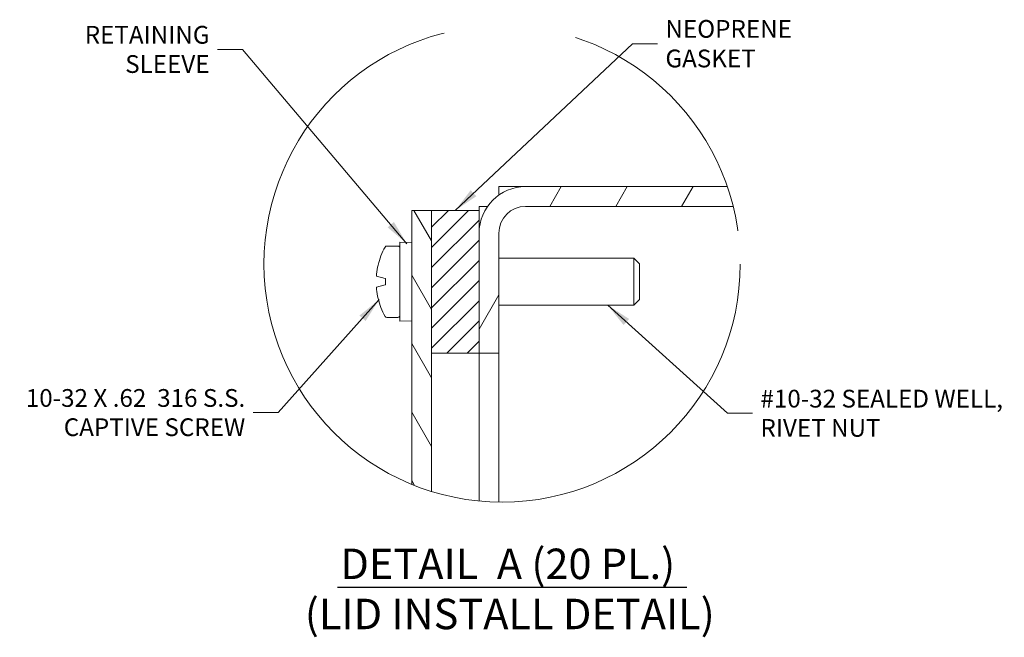
# Model space of a CAD drawing. Units: inches. Extents: x 11 to 196, y 4 to 119.
# Drawn here: x 82 to 129, y 90 to 119 of the extents above; entities that cross this region are included whole.
import ezdxf

# ---------------------------------------------------------------- set-up
doc = ezdxf.new("R2010")
doc.units = ezdxf.units.IN
doc.header["$LTSCALE"] = 12
doc.header["$MEASUREMENT"] = 0
doc.linetypes.add('DOUBLE_DASH_CHAIN', pattern=[1.2403, 0.6614, -0.0827, 0.1654, -0.0827, 0.1654, -0.0827])
doc.layers.get('0').update_dxf_attribs({"lineweight": 0})
for name, color, linetype, lineweight in [('Detail Boundary (ANSI)', 7, 'DOUBLE_DASH_CHAIN', 5), ('Hatch (ANSI)', 7, 'Continuous', 5), ('Symbol (ANSI)', 7, 'Continuous', 5), ('Visible (ANSI)', 7, 'Continuous', 5)]:
    doc.layers.add(name, color=color, linetype=linetype, lineweight=lineweight)
doc.styles.add('ROMANS', font='tahoma.ttf')
doc.styles.add('Text Style168', font='tahoma.ttf')
doc.styles.add('Text Style29', font='tahoma.ttf')
doc.dimstyles.new('Default (ANSI)$7', dxfattribs={"dimscale": 12, "dimtxt": 0.07, "dimasz": 0.098425, "dimexe": 0.125, "dimexo": 0.0625, "dimgap": 0.031496, "dimtad": 0, "dimtih": 1, "dimtoh": 1, "dimrnd": 1e-08, "dimzin": 0, "dimdsep": 46, "dimtxsty": 'ROMANS', "dimblk": 'Filled-1', "dimcen": 0.09, "dimdle": 0.393701, "dimclrd": 256, "dimclre": 256, "dimclrt": 256, "dimadec": 0, "dimazin": 0, "dimtfac": 0.928571, "dimtofl": 0, "dimtmove": 0, "dimatfit": 3, "dimfxl": 1, "dimtolj": 1, "dimtzin": 0, "dimlwd": -1, "dimlwe": -1, "dimarcsym": 0})

# ---------------------------------------------------------------- blocks, each defined once
blk = doc.blocks.new('2dTransSymbol1')
at = {"layer": 'Detail Boundary (ANSI)', "ltscale": 0.528465}
blk.add_circle((8.7619, 8.9751), 0.9389, dxfattribs=at)
blk = doc.blocks.new('Filled-1')
at = {"color": 0}
for p, q in [((0, 0), (-1, 0.179)), ((-1, 0.179), (-1, -0.179)), ((-1, 0), (0, 0)), ((-1, -0.179), (0, 0))]:
    blk.add_line(p, q, dxfattribs=at)
at = {"color": 0, "flags": 128}
blk.add_lwpolyline([(-1, -0.179), (0, 0), (-1, 0.179), (-1, -0.179)], dxfattribs=at)
at = {"color": 0}
blk.add_solid([(-1, -0.179), (0, 0), (-1, 0.179), (-1, -0.179)], dxfattribs=at)

msp = doc.modelspace()

# ---------------------------------------------------------------- hatches: boundary and pattern name
at = {"layer": 'Hatch (ANSI)'}
h = msp.add_hatch(dxfattribs=at)
h.set_pattern_fill('ANSI31', color=256, scale=21.6, angle=15, style=0)
edge = h.paths.add_edge_path()
edge.add_ellipse((105.1423, 107.7016), major_axis=(3.6636, -10.6542), ratio=1, start_angle=85.03413, end_angle=90)
edge.add_line((115.7965, 111.3651), (106.2561, 111.3651))
edge.add_ellipse((106.2561, 109.1635), major_axis=(-2.2016, 0), ratio=1, start_angle=270, end_angle=360)
edge.add_line((104.0544, 109.1635), (104.0544, 103.4901))
edge.add_line((104.0544, 103.4901), (104.9904, 103.4901))
edge.add_line((104.9904, 103.4901), (104.9904, 109.1635))
edge.add_ellipse((106.2561, 109.1635), major_axis=(0, 1.2656), ratio=1, start_angle=0, end_angle=90, ccw=False)
edge.add_line((106.2561, 110.4291), (116.0736, 110.4291))
h = msp.add_hatch(dxfattribs=at)
h.set_pattern_fill('ANSI31', color=256, scale=12.96, angle=75, style=0)
edge = h.paths.add_edge_path()
edge.add_ellipse((105.1423, 107.7016), major_axis=(-10.7606, 3.3379), ratio=1, start_angle=84.94037, end_angle=90)
edge.add_line((101.8044, 96.9409), (101.8044, 103.4901))
edge.add_line((101.8044, 103.4901), (101.8044, 110.2401))
edge.add_line((101.8044, 110.2401), (100.8684, 110.2401))
edge.add_line((100.8684, 110.2401), (100.8684, 97.2772))
h = msp.add_hatch(dxfattribs=at)
h.set_pattern_fill('ANSI31', color=256, scale=5.4, style=0)
h.paths.add_polyline_path([(104.0544, 103.4901), (104.0544, 109.1635), (104.0544, 110.2401), (101.8044, 110.2401), (101.8044, 103.4901)])

# ---------------------------------------------------------------- linework, layer by layer
at = {"layer": 'Symbol (ANSI)', "lineweight": 30}
msp.add_line((97.3473, 92.4185), (113.8863, 92.4185), dxfattribs=at)
at = {"layer": 'Visible (ANSI)'}
for p, q in [((104.9904, 111.3651), (106.2561, 111.3651)), ((104.9904, 110.965), (104.9904, 111.3651)), ((115.7965, 111.3651), (106.2561, 111.3651)), ((104.4546, 110.4291), (104.0544, 110.4291)), ((104.0544, 110.4291), (104.0544, 110.2401)), ((106.2561, 110.4291), (116.0736, 110.4291)), ((100.8684, 110.2401), (100.8684, 97.2772)), ((101.8044, 110.2401), (100.8684, 110.2401)), ((101.8044, 96.9409), (101.8044, 110.2401)), ((104.0544, 110.2401), (101.8044, 110.2401)), ((101.8044, 110.2401), (101.8044, 103.4901)), ((104.0544, 103.4901), (104.0544, 110.2401)), ((104.0544, 109.1635), (104.0544, 103.4901)), ((104.9904, 103.4901), (104.9904, 109.1635)), ((100.3059, 108.7326), (100.3059, 104.9976)), ((100.8684, 108.713), (100.3059, 108.7326)), ((100.2159, 108.5526), (99.6855, 108.5526)), ((99.2746, 107.6545), (99.2777, 107.6537)), ((104.9904, 107.9811), (111.3714, 107.9811)), ((111.3714, 105.7491), (111.3714, 107.9811)), ((111.6414, 107.7111), (111.3714, 107.9811)), ((111.6414, 107.7111), (111.6414, 106.0191)), ((99.201, 107.1297), (99.6069, 107.021)), ((99.6069, 106.7092), (99.201, 106.6005)), ((99.6069, 107.021), (99.6309, 107.0145)), ((99.6309, 106.7157), (99.6069, 106.7092)), ((99.6309, 106.7157), (99.6309, 107.0145)), ((99.2777, 106.0766), (99.2746, 106.0757)), ((111.6414, 106.0191), (111.3714, 105.7491)), ((104.9904, 105.7491), (111.3714, 105.7491)), ((100.2159, 105.1776), (99.6855, 105.1776)), ((100.8684, 105.0173), (100.3059, 104.9976)), ((101.8044, 103.4901), (104.0544, 103.4901)), ((104.0544, 103.4901), (104.0544, 96.4878)), ((104.0544, 103.4901), (104.0544, 96.4878)), ((104.0544, 103.4901), (104.9904, 103.4901)), ((104.9904, 103.4901), (104.9904, 96.4361))]:
    msp.add_line(p, q, dxfattribs=at)
for centre, radius, start, end in [((106.2561, 109.1635), 2.2016, 90, 180), ((106.2561, 109.1635), 1.2656, 90, 180), ((102.5559, 106.8651), 3.375, 150.90223, 166.47318), ((99.6855, 108.4626), 0.09, 90, 150.90223), ((100.2159, 108.4626), 0.09, 0, 90), ((102.5559, 106.8651), 3.375, 193.52682, 209.09777), ((99.6855, 105.2676), 0.09, 209.09777, 270), ((100.2159, 105.2676), 0.09, 270, 0)]:
    msp.add_arc(centre, radius, start, end, dxfattribs=at)
for centre, major_axis, ratio, start_param, end_param in [((102.544, 106.8651), (0, 3.3722), 0.9961947, 1.3347695, 1.4627467), ((102.5624, 106.9169), (-3.3487, 0.4143), 0.704416, 0.043293, 0.0848966), ((102.5624, 106.8133), (-3.3487, -0.4143), 0.704416, 6.1982888, 6.2398924), ((102.544, 106.8651), (0, 3.3722), 0.9961947, 1.678846, 1.8068232)]:
    msp.add_ellipse(centre, major_axis=major_axis, ratio=ratio, start_param=start_param, end_param=end_param, dxfattribs=at)

# ---------------------------------------------------------------- block references
at = {"xscale": 12, "yscale": 12, "zscale": 12}
msp.add_blockref('2dTransSymbol1', (0, 0), dxfattribs=at)

# ---------------------------------------------------------------- texts
at = {"layer": 'Symbol (ANSI)', "char_height": 0.84, "line_spacing_factor": 0.987884, "style": 'ROMANS'}
for s, insert, width, attachment_point in [('\\fTahoma|b0|i0;RETAINING\\P\\fTahoma|b0|i0;SLEEVE', (91.2989, 117.8558), 5.907909, 6), ('\\fTahoma|b0|i0;10-32 X .62  316 S.S.\\P\\fTahoma|b0|i0;CAPTIVE SCREW', (92.99, 100.6716), 10.902982, 6), ('\\fTahoma|b0|i0;#10-32 SEALED WELL,\\P\\fTahoma|b0|i0;RIVET NUT', (117.3693, 100.6391), 11.681718, 4)]:
    msp.add_mtext(s, dxfattribs=dict(at, insert=insert, width=width, attachment_point=attachment_point))
at = {"layer": 'Symbol (ANSI)', "insert": (112.8713, 118.1269), "char_height": 0.84, "width": 10.129011, "attachment_point": 4, "style": 'ROMANS'}
msp.add_mtext('\\fTahoma|b0|i0;NEOPRENE GASKET', dxfattribs=at)
at = {"layer": 'Symbol (ANSI)', "char_height": 1.44, "attachment_point": 7}
for s, insert, style in [('DETAIL  A (20 PL.)', (97.4913, 92.3446), 'Text Style168'), ('(LID INSTALL DETAIL)', (95.8091, 89.9737), 'Text Style29')]:
    msp.add_mtext(s, dxfattribs=dict(at, insert=insert, style=style))

# ---------------------------------------------------------------- leaders
at = {"layer": 'Symbol (ANSI)', "annotation_type": 0, "has_hookline": 1}
for points, hookline_direction, text_width in [([(102.9294, 110.2401), (111.3122, 118.1269), (112.4933, 118.1269)], 0, 10.0445), ([(100.6377, 108.6617), (92.858, 117.8558), (91.6769, 117.8558)], 1, 5.7677), ([(99.3251, 106.0146), (94.549, 100.6716), (93.3679, 100.6716)], 1, 10.6735), ([(110.1469, 105.7491), (115.8102, 100.6391), (116.9913, 100.6391)], 0, 11.5383)]:
    msp.add_leader(points, dimstyle='Default (ANSI)$7', override={"dimtad": 0}, dxfattribs=dict(at, hookline_direction=hookline_direction, text_width=text_width))

doc.saveas('drawing.dxf')
